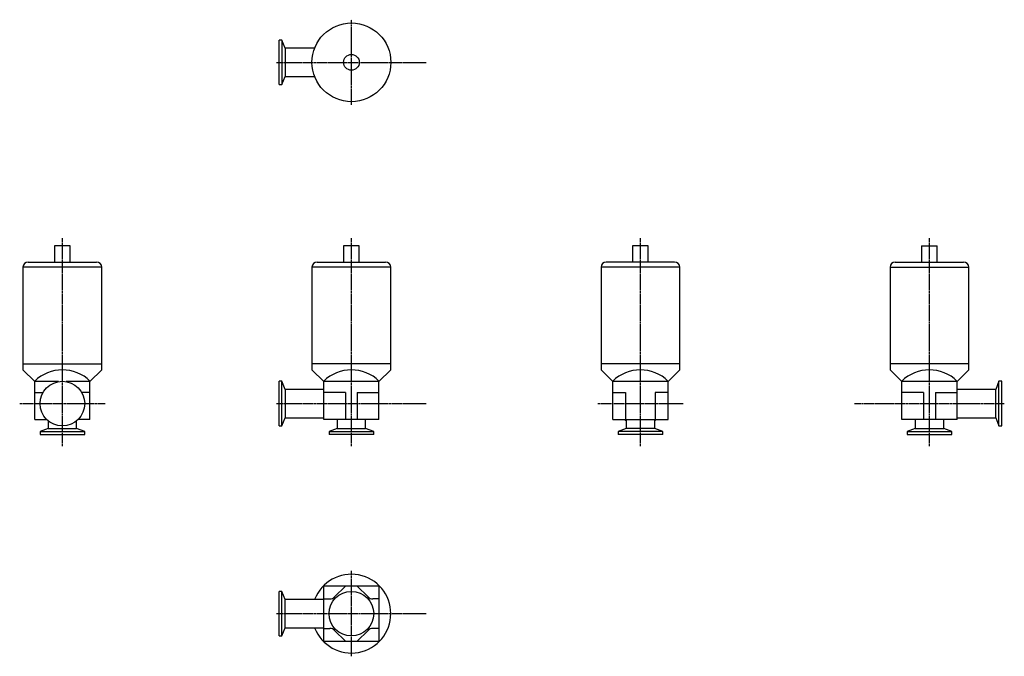
# Model space of a CAD drawing. Units: millimetres. Extents: x 70 to 819, y 29 to 514.
import ezdxf

# ---------------------------------------------------------------- set-up
doc = ezdxf.new("R2010")
doc.units = ezdxf.units.MM
doc.header["$LTSCALE"] = 0.09083
doc.linetypes.add('CENTER2', pattern=[28.575, 19.05, -3.175, 3.175, -3.175])
doc.layers.add('中心線', color=3, linetype='CENTER2')
doc.layers.add('実線', color=7, linetype='Continuous')

msp = doc.modelspace()

# ---------------------------------------------------------------- linework, layer by layer
at = {"layer": '中心線'}
for p, q in [((322.07, 448.67), (322.07, 513.67)), ((265.07, 481.17), (379.07, 481.17)), ((102.07, 188.67), (102.07, 347.17)), ((322.07, 188.67), (322.07, 347.17)), ((542.07, 188.67), (542.07, 347.17)), ((762.07, 188.67), (762.07, 347.17)), ((69.57, 221.17), (134.57, 221.17)), ((265.07, 221.17), (379.07, 221.17)), ((509.57, 221.17), (574.57, 221.17)), ((705.07, 221.17), (819.07, 221.17)), ((322.07, 28.67), (322.07, 93.67)), ((265.07, 61.17), (379.07, 61.17))]:
    msp.add_line(p, q, dxfattribs=at)
at = {"layer": '実線'}
for p, q in [((269.22, 498.17), (267.07, 498.17)), ((267.07, 464.17), (267.07, 498.17)), ((271.57, 492.02), (269.22, 498.17)), ((269.22, 498.17), (269.22, 464.17)), ((294.1, 492.02), (271.57, 492.02)), ((271.57, 492.02), (271.57, 470.32)), ((269.22, 464.17), (271.57, 470.32)), ((271.57, 470.32), (294.1, 470.32)), ((267.07, 464.17), (269.22, 464.17)), ((96.07, 341.42), (96.07, 329.02)), ((108.07, 341.42), (96.07, 341.42)), ((108.07, 329.02), (108.07, 341.42)), ((316.07, 341.42), (316.07, 329.02)), ((328.07, 341.42), (316.07, 341.42)), ((328.07, 329.02), (328.07, 341.42)), ((548.07, 341.42), (536.07, 341.42)), ((536.07, 341.42), (536.07, 329.02)), ((548.07, 329.02), (548.07, 341.42)), ((756.07, 341.42), (768.07, 341.42)), ((756.07, 341.42), (756.07, 329.02)), ((768.07, 329.02), (768.07, 341.42)), ((72.07, 325.02), (72.07, 251.42)), ((132.07, 325.02), (72.07, 325.02)), ((76.07, 329.02), (128.07, 329.02)), ((132.07, 251.42), (132.07, 325.02)), ((292.07, 325.02), (292.07, 251.42)), ((352.07, 325.02), (292.07, 325.02)), ((296.07, 329.02), (348.07, 329.02)), ((352.07, 251.42), (352.07, 325.02)), ((512.07, 325.02), (512.07, 251.42)), ((572.07, 325.02), (512.07, 325.02)), ((568.07, 329.02), (516.07, 329.02)), ((572.07, 251.42), (572.07, 325.02)), ((732.07, 325.02), (792.07, 325.02)), ((732.07, 325.02), (732.07, 251.42)), ((736.07, 329.02), (788.07, 329.02)), ((792.07, 251.42), (792.07, 325.02)), ((72.07, 251.42), (132.07, 251.42)), ((72.07, 251.42), (72.07, 246.92)), ((132.07, 246.92), (132.07, 251.42)), ((292.07, 251.42), (292.07, 246.92)), ((352.07, 251.42), (292.07, 251.42)), ((352.07, 246.92), (352.07, 251.42)), ((512.07, 251.42), (512.07, 246.92)), ((572.07, 251.42), (512.07, 251.42)), ((572.07, 246.92), (572.07, 251.42)), ((792.07, 251.42), (732.07, 251.42)), ((732.07, 251.42), (732.07, 246.92)), ((792.07, 246.92), (792.07, 251.42)), ((81.07, 237.92), (72.07, 246.92)), ((123.07, 237.92), (132.07, 246.92)), ((301.07, 237.92), (292.07, 246.92)), ((343.07, 237.92), (352.07, 246.92)), ((521.07, 237.92), (512.07, 246.92)), ((563.07, 237.92), (572.07, 246.92)), ((741.07, 237.92), (732.07, 246.92)), ((783.07, 237.92), (792.07, 246.92)), ((81.07, 209.17), (81.07, 237.92)), ((99.16, 237.92), (81.07, 237.92)), ((123.07, 237.92), (104.97, 237.92)), ((123.07, 209.17), (123.07, 237.92)), ((269.22, 238.17), (267.07, 238.17)), ((267.07, 204.17), (267.07, 238.17)), ((271.57, 232.02), (269.22, 238.17)), ((269.22, 204.17), (269.22, 238.17)), ((301.07, 209.17), (301.07, 237.92)), ((343.07, 237.92), (301.07, 237.92)), ((343.07, 209.17), (343.07, 237.92)), ((521.07, 209.17), (521.07, 237.92)), ((563.07, 237.92), (521.07, 237.92)), ((563.07, 209.17), (563.07, 237.92)), ((741.07, 209.17), (741.07, 237.92)), ((783.07, 237.92), (741.07, 237.92)), ((783.07, 209.17), (783.07, 237.92)), ((814.92, 238.17), (812.57, 232.02)), ((814.92, 204.17), (814.92, 238.17)), ((817.07, 238.17), (814.92, 238.17)), ((817.07, 204.17), (817.07, 238.17)), ((81.07, 229.67), (87.34, 229.67)), ((123.07, 229.67), (116.79, 229.67)), ((301.07, 232.02), (271.57, 232.02)), ((271.57, 232.02), (271.57, 210.32)), ((317.57, 229.67), (301.07, 229.67)), ((317.57, 229.67), (317.57, 209.17)), ((326.57, 229.67), (326.57, 209.17)), ((326.57, 229.67), (343.07, 229.67)), ((521.07, 229.67), (530.82, 229.67)), ((530.82, 229.67), (530.82, 209.17)), ((553.32, 229.67), (553.32, 209.17)), ((563.07, 229.67), (553.32, 229.67)), ((757.57, 229.67), (741.07, 229.67)), ((757.57, 229.67), (757.57, 209.17)), ((766.57, 229.67), (766.57, 209.17)), ((766.57, 229.67), (783.07, 229.67)), ((812.57, 232.02), (783.07, 232.02)), ((812.57, 210.32), (812.57, 232.02)), ((269.22, 204.17), (271.57, 210.32)), ((271.57, 210.32), (301.07, 210.32)), ((783.07, 210.32), (812.57, 210.32)), ((812.57, 210.32), (814.92, 204.17)), ((81.07, 209.17), (90.03, 209.17)), ((91.22, 208.08), (91.22, 202.17)), ((112.92, 202.17), (112.92, 208.08)), ((123.07, 209.17), (114.11, 209.17)), ((267.07, 204.17), (269.22, 204.17)), ((343.07, 209.17), (301.07, 209.17)), ((311.22, 209.17), (311.22, 202.17)), ((332.92, 202.17), (332.92, 209.17)), ((521.07, 209.17), (563.07, 209.17)), ((531.22, 209.17), (531.22, 202.17)), ((552.92, 202.17), (552.92, 209.17)), ((783.07, 209.17), (741.07, 209.17)), ((751.22, 209.17), (751.22, 202.17)), ((772.92, 202.17), (772.92, 209.17)), ((814.92, 204.17), (817.07, 204.17)), ((91.22, 202.17), (85.07, 199.82)), ((85.07, 199.82), (85.07, 197.67)), ((85.07, 199.82), (119.07, 199.82)), ((85.07, 197.67), (119.07, 197.67)), ((91.22, 202.17), (112.92, 202.17)), ((119.07, 199.82), (112.92, 202.17)), ((119.07, 197.67), (119.07, 199.82)), ((311.22, 202.17), (305.07, 199.82)), ((305.07, 199.82), (305.07, 197.67)), ((305.07, 199.82), (339.07, 199.82)), ((339.07, 197.67), (305.07, 197.67)), ((311.22, 202.17), (332.92, 202.17)), ((339.07, 199.82), (332.92, 202.17)), ((339.07, 197.67), (339.07, 199.82)), ((531.22, 202.17), (525.07, 199.82)), ((559.07, 199.82), (525.07, 199.82)), ((525.07, 199.82), (525.07, 197.67)), ((559.07, 197.67), (525.07, 197.67)), ((552.92, 202.17), (531.22, 202.17)), ((559.07, 199.82), (552.92, 202.17)), ((559.07, 197.67), (559.07, 199.82)), ((751.22, 202.17), (745.07, 199.82)), ((745.07, 199.82), (779.07, 199.82)), ((745.07, 199.82), (745.07, 197.67)), ((745.07, 197.67), (779.07, 197.67)), ((751.22, 202.17), (772.92, 202.17)), ((779.07, 199.82), (772.92, 202.17)), ((779.07, 197.67), (779.07, 199.82)), ((267.07, 44.17), (267.07, 78.17)), ((269.22, 78.17), (267.07, 78.17)), ((269.22, 44.17), (269.22, 78.17)), ((271.57, 72.02), (269.22, 78.17)), ((300.85, 82.38), (301.07, 82.17)), ((343.07, 82.17), (301.07, 82.17)), ((301.07, 40.17), (301.07, 82.17)), ((309.28, 73.88), (317.57, 82.17)), ((334.85, 73.88), (326.57, 82.17)), ((343.07, 82.17), (343.28, 82.38)), ((343.07, 82.17), (343.07, 40.17)), ((301.07, 72.02), (271.57, 72.02)), ((271.57, 50.32), (271.57, 72.02)), ((301.07, 72.42), (305.75, 72.42)), ((343.07, 72.42), (338.39, 72.42)), ((269.22, 44.17), (271.57, 50.32)), ((271.57, 50.32), (301.07, 50.32)), ((301.07, 49.92), (305.75, 49.92)), ((309.28, 48.45), (317.57, 40.17)), ((334.85, 48.45), (326.57, 40.17)), ((343.07, 49.92), (338.39, 49.92)), ((267.07, 44.17), (269.22, 44.17)), ((300.85, 39.95), (301.07, 40.17)), ((301.07, 40.17), (343.07, 40.17)), ((343.28, 39.95), (343.07, 40.17))]:
    msp.add_line(p, q, dxfattribs=at)
for centre, radius in [((322.07, 481.17), 30), ((322.07, 481.17), 6), ((102.07, 221.17), 17), ((322.07, 61.17), 17)]:
    msp.add_circle(centre, radius, dxfattribs=at)
for centre, radius, start, end in [((76.07, 325.02), 4, 90, 180), ((128.07, 325.02), 4, 0, 90), ((296.07, 325.02), 4, 90, 180), ((348.07, 325.02), 4, 0, 90), ((516.07, 325.02), 4, 90, 180), ((568.07, 325.02), 4, 0, 90), ((736.07, 325.02), 4, 90, 180), ((788.07, 325.02), 4, 0, 90), ((102.07, 216.92), 30, 45, 135), ((322.07, 216.92), 30, 45, 135), ((542.07, 216.92), 30, 45, 135), ((762.07, 216.92), 30, 45, 135), ((542.07, 221.17), 17, 224.90087, 230.33964), ((542.07, 221.17), 17, 309.66036, 315.09913), ((322.07, 61.17), 30, 201.20259, 158.79741), ((305.75, 77.42), 5, 270, 315), ((338.39, 77.42), 5, 225, 270), ((305.75, 44.92), 5, 45, 90), ((338.39, 44.92), 5, 90, 135)]:
    msp.add_arc(centre, radius, start, end, dxfattribs=at)

doc.saveas('drawing.dxf')
